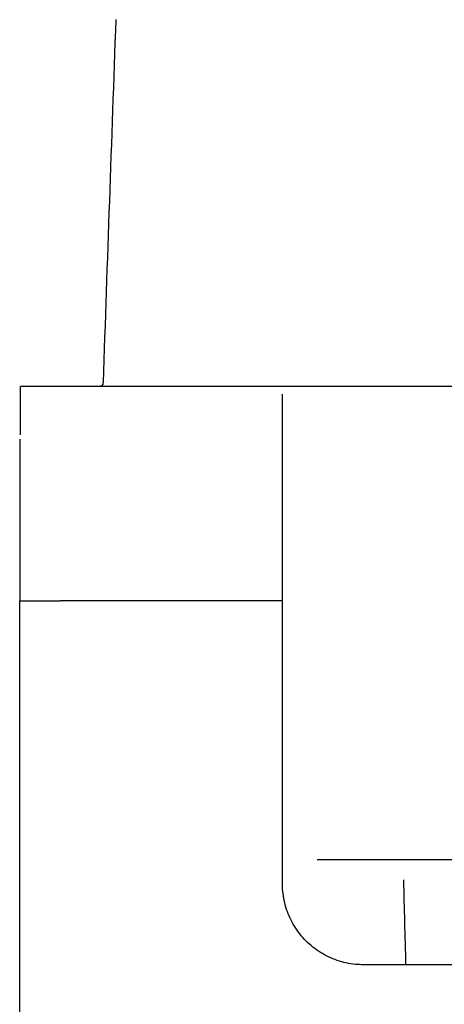
# Model space of a CAD drawing. Units: inches. Extents: x -277 to 488, y -425 to 722.
# Drawn here: x -158 to -105, y 459 to 580 of the extents above; entities that cross this region are included whole.
import ezdxf

# ---------------------------------------------------------------- set-up
doc = ezdxf.new("R2010")
doc.units = ezdxf.units.IN
doc.header["$MEASUREMENT"] = 0

# ---------------------------------------------------------------- blocks, each defined once
blk = doc.blocks.new('block 500')
at = {"color": 250, "lineweight": 25}
blk.add_open_spline([(-147.31, 535.39), (-147.31, 535.33), (-147.33, 535.27), (-147.35, 535.21)], degree=3, dxfattribs=at)
blk = doc.blocks.new('block 676')
at = {"color": 250, "lineweight": 25}
blk.add_open_spline([(-145.74, 580.26), (-146.27, 565.3), (-146.79, 550.34), (-147.31, 535.39)], degree=3, dxfattribs=at)
blk = doc.blocks.new('block 677')
at = {"color": 250, "lineweight": 25}
blk.add_open_spline([(-125.53, 534.91), (-136.19, 534.91), (-146.86, 534.91), (-157.53, 534.91)], degree=3, dxfattribs=at)
blk = doc.blocks.new('block 678')
at = {"color": 250, "lineweight": 25}
blk.add_open_spline([(-157.53, 528.91), (-157.53, 530.91), (-157.53, 532.91), (-157.53, 534.91)], degree=3, dxfattribs=at)
blk = doc.blocks.new('block 679')
at = {"color": 250, "lineweight": 25}
blk.add_open_spline([(-147.35, 535.21), (-147.43, 535.02), (-147.57, 534.92), (-147.78, 534.91)], degree=3, dxfattribs=at)
blk = doc.blocks.new('block 706')
at = {"color": 250, "lineweight": 25}
blk.add_open_spline([(-100.42, 534.91), (-107.85, 534.91), (-118.09, 534.91), (-125.53, 534.91)], degree=3, dxfattribs=at)
blk = doc.blocks.new('block 743')
at = {"color": 250, "lineweight": 25}
blk.add_open_spline([(-125.12, 473.41), (-125.12, 485.08), (-125.12, 496.75), (-125.12, 508.43)], degree=3, dxfattribs=at)
blk = doc.blocks.new('block 744')
at = {"color": 250, "lineweight": 25}
blk.add_open_spline([(-125.12, 508.43), (-125.12, 514.72), (-125.12, 527.66), (-125.12, 533.94)], degree=3, dxfattribs=at)
blk = doc.blocks.new('block 745')
at = {"color": 250, "lineweight": 25}
blk.add_open_spline([(-49.12, 463.41), (-71.12, 463.41), (-93.12, 463.41), (-115.12, 463.41)], degree=3, dxfattribs=at)
blk = doc.blocks.new('block 746')
at = {"color": 250, "lineweight": 25}
blk.add_open_spline([(-127.12, 508.41), (-135.62, 508.41), (-144.12, 508.41), (-152.62, 508.41)], degree=3, dxfattribs=at)
blk = doc.blocks.new('block 747')
at = {"color": 250, "lineweight": 25}
blk.add_open_spline([(-125.12, 508.43), (-125.17, 508.42), (-125.23, 508.42), (-125.28, 508.42), (-125.42, 508.42), (-125.56, 508.41), (-125.71, 508.41), (-126.18, 508.41), (-126.65, 508.41), (-127.12, 508.41)], degree=3, knots=[0, 0, 0, 0, 1, 1, 1, 2, 2, 2, 3, 3, 3, 3], dxfattribs=at)
blk = doc.blocks.new('block 748')
at = {"color": 250, "lineweight": 25}
blk.add_open_spline([(-115.12, 463.41), (-115.45, 463.41), (-115.78, 463.42), (-116.1, 463.45), (-116.48, 463.49), (-116.86, 463.55), (-117.23, 463.63), (-117.61, 463.71), (-117.98, 463.82), (-118.34, 463.94), (-118.71, 464.06), (-119.07, 464.21), (-119.41, 464.37), (-119.76, 464.54), (-120.1, 464.72), (-120.42, 464.93), (-120.75, 465.13), (-121.06, 465.35), (-121.36, 465.59), (-121.66, 465.83), (-121.94, 466.08), (-122.22, 466.36), (-122.49, 466.63), (-122.74, 466.92), (-122.98, 467.22), (-123.21, 467.52), (-123.43, 467.83), (-123.64, 468.16), (-123.84, 468.49), (-124.02, 468.82), (-124.18, 469.17), (-124.34, 469.52), (-124.49, 469.88), (-124.61, 470.24), (-124.73, 470.61), (-124.83, 470.98), (-124.91, 471.36), (-124.99, 471.73), (-125.04, 472.11), (-125.08, 472.49), (-125.11, 472.79), (-125.12, 473.1), (-125.12, 473.41)], degree=3, knots=[0, 0, 0, 0, 1, 1, 1, 2, 2, 2, 3, 3, 3, 4, 4, 4, 5, 5, 5, 6, 6, 6, 7, 7, 7, 8, 8, 8, 9, 9, 9, 10, 10, 10, 11, 11, 11, 12, 12, 12, 13, 13, 13, 14, 14, 14, 14], dxfattribs=at)
blk = doc.blocks.new('block 750')
at = {"color": 250, "lineweight": 25}
blk.add_open_spline([(-157.62, 528.41), (-157.62, 521.74), (-157.62, 515.07), (-157.62, 508.41)], degree=3, dxfattribs=at)
blk = doc.blocks.new('block 752')
at = {"color": 250, "lineweight": 25}
blk.add_open_spline([(-157.62, 233.41), (-157.62, 325.07), (-157.62, 416.74), (-157.62, 508.41)], degree=3, dxfattribs=at)
blk = doc.blocks.new('block 754')
at = {"color": 250, "lineweight": 25}
blk.add_open_spline([(-157.62, 508.41), (-157.62, 508.41), (-157.08, 508.41), (-156.16, 508.41), (-155.23, 508.41), (-153.93, 508.41), (-152.62, 508.41)], degree=3, knots=[0, 0, 0, 0, 1, 1, 1, 2, 2, 2, 2], dxfattribs=at)
blk = doc.blocks.new('block 798')
at = {"color": 250, "lineweight": 25}
blk.add_open_spline([(-109.85, 463.41), (-109.94, 466.91), (-110.03, 470.41), (-110.12, 473.91)], degree=3, dxfattribs=at)
blk = doc.blocks.new('block 831')
at = {"color": 250, "lineweight": 25}
blk.add_open_spline([(-120.83, 476.41), (-98.16, 476.41), (-65.66, 476.41), (-42.99, 476.41)], degree=3, dxfattribs=at)

msp = doc.modelspace()

# ---------------------------------------------------------------- block references
for name in ['block 676', 'block 677', 'block 678', 'block 679', 'block 500', 'block 706', 'block 744', 'block 750', 'block 752', 'block 754', 'block 746', 'block 747', 'block 743', 'block 831', 'block 798', 'block 748', 'block 745']:
    msp.add_blockref(name, (0, 0))

doc.saveas('drawing.dxf')
